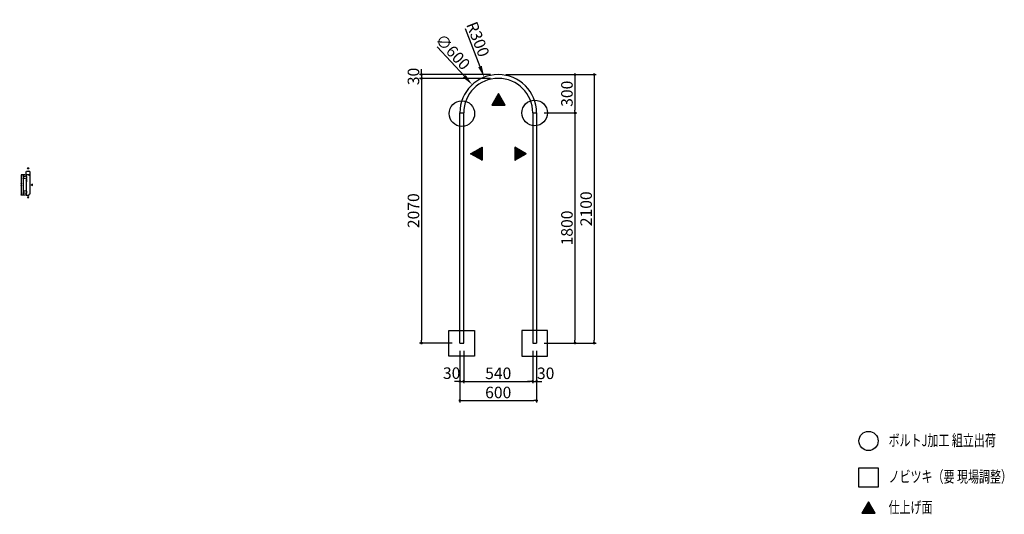
# Model space of a CAD drawing. Extents: x 7116 to 14815, y 3222 to 7092.
import ezdxf

# ---------------------------------------------------------------- set-up
doc = ezdxf.new("R2010")
doc.units = 0
doc.header["$LTSCALE"] = 0.5
doc.layers.get('0').update_dxf_attribs({"linetype": 'CONTINUOUS'})
doc.layers.get('DEFPOINTS').update_dxf_attribs({"color": 165, "linetype": 'CONTINUOUS'})
for name, color, linetype in [('L-1', 1, 'CONTINUOUS'), ('SUNPO', 7, 'CONTINUOUS'), ('TEXT', 3, 'CONTINUOUS')]:
    doc.layers.add(name, color=color, linetype=linetype)
doc.styles.add('DIMSTAND', font='simplex.shx', dxfattribs={"width": 0.6, "bigfont": 'bigfont.shx'})
doc.styles.get("Standard").update_dxf_attribs({"font": 'simplex.shx', "width": 0.7, "bigfont": 'bigfont.shx'})
doc.dimstyles.new('ADD1-003', dxfattribs={"dimscale": 3, "dimtxt": 3, "dimasz": 0.7, "dimexe": 0.5, "dimexo": 2, "dimgap": 0.6, "dimtad": 0, "dimdec": 8, "dimdsep": 46, "dimtxsty": 'DIMSTAND', "dimblk1": 'DOT', "dimblk2": 'DOT', "dimsah": 1, "dimcen": -2.5, "dimclrd": 256, "dimclre": 256, "dimclrt": 3, "dimadec": 0, "dimazin": 0, "dimtfac": 1, "dimtdec": 8, "dimtix": 1, "dimtmove": 2, "dimatfit": 3, "dimldrblk": 'ORIGIN', "dimfxl": 1, "dimtvp": 0.7, "dimtolj": 1, "dimarcsym": 0})
doc.dimstyles.new('ADD1-030', dxfattribs={"dimscale": 30, "dimtxt": 3, "dimasz": 0.7, "dimexe": 0.5, "dimexo": 2, "dimgap": 0.6, "dimtad": 0, "dimdec": 8, "dimdsep": 46, "dimtxsty": 'DIMSTAND', "dimblk1": 'DOT', "dimblk2": 'DOT', "dimsah": 1, "dimcen": -2.5, "dimclrd": 256, "dimclre": 256, "dimclrt": 3, "dimadec": 0, "dimazin": 0, "dimtfac": 1, "dimtdec": 8, "dimtix": 1, "dimtmove": 2, "dimatfit": 3, "dimldrblk": 'ORIGIN', "dimfxl": 1, "dimtvp": 0.7, "dimtolj": 1, "dimarcsym": 0})
doc.dimstyles.new('径寸法(030)', dxfattribs={"dimscale": 30, "dimtxt": 3, "dimasz": 3, "dimexe": 0.5, "dimexo": 2, "dimgap": 0.6, "dimtad": 0, "dimdec": 8, "dimdsep": 46, "dimtxsty": 'DIMSTAND', "dimblk1": 'DOTSMALL', "dimsah": 1, "dimcen": 0, "dimse2": 1, "dimclrd": 256, "dimclre": 256, "dimclrt": 3, "dimadec": 0, "dimazin": 0, "dimtfac": 1, "dimtdec": 8, "dimtix": 1, "dimtofl": 0, "dimtmove": 0, "dimatfit": 3, "dimldrblk": 'ORIGIN', "dimfxl": 1, "dimtvp": 0.7, "dimtolj": 1, "dimarcsym": 0})

# ---------------------------------------------------------------- blocks, each defined once
blk = doc.blocks.new('_Dot')
at = {"color": 0, "linetype": 'ByBlock', "lineweight": -2}
blk.add_line((-0.5, 0), (-1, 0), dxfattribs=at)
at = {"color": 0, "linetype": 'ByBlock', "const_width": 0.5}
blk.add_lwpolyline([(-0.25, 0, 1), (0.25, 0, 1)], format="xyb", close=True, dxfattribs=at)
blk = doc.blocks.new('*D5')
at = {"layer": 'DEFPOINTS', "color": 0}
for p in [(10558, 4562.5), (10588, 4562.5), (10588, 4262.5)]:
    blk.add_point(p, dxfattribs=at)
at = {"layer": 'SUNPO', "lineweight": -2}
for p, q in [((10558, 4502.5), (10558, 4247.5)), ((10588, 4502.5), (10588, 4247.5)), ((10537, 4262.5), (10516, 4262.5)), ((10558, 4262.5), (10588, 4262.5)), ((10609, 4262.5), (10630, 4262.5))]:
    blk.add_line(p, q, dxfattribs=at)
at = {"layer": 'SUNPO', "lineweight": -2, "xscale": 21, "yscale": 21, "zscale": 21}
blk.add_blockref('_Dot', (10558, 4262.5), dxfattribs=at)
at = {"layer": 'SUNPO', "lineweight": -2, "xscale": 21, "yscale": 21, "zscale": 21, "rotation": 180}
blk.add_blockref('_Dot', (10588, 4262.5), dxfattribs=at)
at = {"layer": 'SUNPO', "color": 3, "insert": (10493.6, 4326.6), "char_height": 90, "attachment_point": 5, "style": 'DIMSTAND'}
blk.add_mtext('\\A1;30', dxfattribs=at)
blk = doc.blocks.new('_ORIGIN')
at = {"color": 0, "linetype": 'ByBlock'}
blk.add_line((-0.5, 0), (-1, 0), dxfattribs=at)
blk.add_circle((0, 0), 0.5, dxfattribs=at)
blk = doc.blocks.new('*D6')
at = {"layer": 'DEFPOINTS', "color": 0}
for p in [(10588, 4562.5), (11128, 4562.5), (11128, 4262.5)]:
    blk.add_point(p, dxfattribs=at)
at = {"layer": 'SUNPO', "lineweight": -2}
for p, q in [((10588, 4502.5), (10588, 4247.5)), ((11128, 4502.5), (11128, 4247.5)), ((10609, 4262.5), (11107, 4262.5))]:
    blk.add_line(p, q, dxfattribs=at)
at = {"layer": 'SUNPO', "lineweight": -2, "xscale": 21, "yscale": 21, "zscale": 21, "rotation": 180}
blk.add_blockref('_Dot', (10588, 4262.5), dxfattribs=at)
at = {"layer": 'SUNPO', "lineweight": -2, "xscale": 21, "yscale": 21, "zscale": 21}
blk.add_blockref('_Dot', (11128, 4262.5), dxfattribs=at)
at = {"layer": 'SUNPO', "color": 3, "insert": (10858, 4325.5), "char_height": 90, "attachment_point": 5, "style": 'DIMSTAND'}
blk.add_mtext('\\A1;540', dxfattribs=at)
blk = doc.blocks.new('*D7')
at = {"layer": 'DEFPOINTS', "color": 0}
for p in [(11128, 4562.5), (11158, 4562.5), (11158, 4262.5)]:
    blk.add_point(p, dxfattribs=at)
at = {"layer": 'SUNPO', "lineweight": -2}
for p, q in [((11128, 4502.5), (11128, 4247.5)), ((11158, 4502.5), (11158, 4247.5)), ((11107, 4262.5), (11086, 4262.5)), ((11128, 4262.5), (11158, 4262.5)), ((11179, 4262.5), (11200, 4262.5))]:
    blk.add_line(p, q, dxfattribs=at)
at = {"layer": 'SUNPO', "lineweight": -2, "xscale": 21, "yscale": 21, "zscale": 21}
blk.add_blockref('_Dot', (11128, 4262.5), dxfattribs=at)
at = {"layer": 'SUNPO', "lineweight": -2, "xscale": 21, "yscale": 21, "zscale": 21, "rotation": 180}
blk.add_blockref('_Dot', (11158, 4262.5), dxfattribs=at)
at = {"layer": 'SUNPO', "color": 3, "insert": (11228.7, 4325.5), "char_height": 90, "attachment_point": 5, "style": 'DIMSTAND'}
blk.add_mtext('\\A1;30', dxfattribs=at)
blk = doc.blocks.new('*D8')
at = {"layer": 'DEFPOINTS', "color": 0}
for p in [(10558, 4562.5), (11158, 4562.5), (11158, 4112.5)]:
    blk.add_point(p, dxfattribs=at)
at = {"layer": 'SUNPO', "lineweight": -2}
for p, q in [((10558, 4502.5), (10558, 4097.5)), ((11158, 4502.5), (11158, 4097.5)), ((10579, 4112.5), (11137, 4112.5))]:
    blk.add_line(p, q, dxfattribs=at)
at = {"layer": 'SUNPO', "lineweight": -2, "xscale": 21, "yscale": 21, "zscale": 21, "rotation": 180}
blk.add_blockref('_Dot', (10558, 4112.5), dxfattribs=at)
at = {"layer": 'SUNPO', "lineweight": -2, "xscale": 21, "yscale": 21, "zscale": 21}
blk.add_blockref('_Dot', (11158, 4112.5), dxfattribs=at)
at = {"layer": 'SUNPO', "color": 3, "insert": (10858, 4175.5), "char_height": 90, "attachment_point": 5, "style": 'DIMSTAND'}
blk.add_mtext('\\A1;600', dxfattribs=at)
blk = doc.blocks.new('*D9')
at = {"layer": 'DEFPOINTS', "color": 0}
for p in [(10258, 6632.5), (10858, 6662.5), (10858, 6632.5)]:
    blk.add_point(p, dxfattribs=at)
at = {"layer": 'SUNPO', "lineweight": -2}
for p, q in [((10258, 6683.5), (10258, 6704.5)), ((10798, 6662.5), (10243, 6662.5)), ((10798, 6632.5), (10243, 6632.5)), ((10258, 6662.5), (10258, 6632.5)), ((10258, 6611.5), (10258, 6590.5))]:
    blk.add_line(p, q, dxfattribs=at)
at = {"layer": 'SUNPO', "lineweight": -2, "xscale": 21, "yscale": 21, "zscale": 21}
for p, rotation in [((10258, 6662.5), 270), ((10258, 6632.5), 90)]:
    blk.add_blockref('_Dot', p, dxfattribs=dict(at, rotation=rotation))
at = {"layer": 'SUNPO', "color": 3, "insert": (10195, 6647.5), "char_height": 90, "attachment_point": 5, "rotation": 90, "style": 'DIMSTAND'}
blk.add_mtext('\\A1;30', dxfattribs=at)
blk = doc.blocks.new('*D10')
at = {"layer": 'DEFPOINTS', "color": 0}
for p in [(10858, 6632.5), (10258, 4562.5), (10558, 4562.5)]:
    blk.add_point(p, dxfattribs=at)
at = {"layer": 'SUNPO', "lineweight": -2}
for p, q in [((10798, 6632.5), (10243, 6632.5)), ((10258, 6611.5), (10258, 4583.5)), ((10498, 4562.5), (10243, 4562.5))]:
    blk.add_line(p, q, dxfattribs=at)
at = {"layer": 'SUNPO', "lineweight": -2, "xscale": 21, "yscale": 21, "zscale": 21}
for p, rotation in [((10258, 6632.5), 90), ((10258, 4562.5), 270)]:
    blk.add_blockref('_Dot', p, dxfattribs=dict(at, rotation=rotation))
at = {"layer": 'SUNPO', "color": 3, "insert": (10195, 5597.5), "char_height": 90, "attachment_point": 5, "rotation": 90, "style": 'DIMSTAND'}
blk.add_mtext('\\A1;2070', dxfattribs=at)
blk = doc.blocks.new('*D11')
at = {"layer": 'DEFPOINTS', "color": 0}
for p in [(10858, 6662.5), (11158, 4562.5), (11608, 4562.5)]:
    blk.add_point(p, dxfattribs=at)
at = {"layer": 'SUNPO', "lineweight": -2}
for p, q in [((10918, 6662.5), (11623, 6662.5)), ((11608, 6641.5), (11608, 4583.5)), ((11218, 4562.5), (11623, 4562.5))]:
    blk.add_line(p, q, dxfattribs=at)
at = {"layer": 'SUNPO', "lineweight": -2, "xscale": 21, "yscale": 21, "zscale": 21}
for p, rotation in [((11608, 6662.5), 90), ((11608, 4562.5), 270)]:
    blk.add_blockref('_Dot', p, dxfattribs=dict(at, rotation=rotation))
at = {"layer": 'SUNPO', "color": 3, "insert": (11545, 5612.5), "char_height": 90, "attachment_point": 5, "rotation": 90, "style": 'DIMSTAND'}
blk.add_mtext('\\A1;2100', dxfattribs=at)
blk = doc.blocks.new('*D12')
at = {"layer": 'DEFPOINTS', "color": 0}
for p in [(10858, 6662.5), (11158, 6362.5), (11458, 6362.5)]:
    blk.add_point(p, dxfattribs=at)
at = {"layer": 'SUNPO', "lineweight": -2}
for p, q in [((10918, 6662.5), (11473, 6662.5)), ((11458, 6641.5), (11458, 6383.5)), ((11218, 6362.5), (11473, 6362.5))]:
    blk.add_line(p, q, dxfattribs=at)
at = {"layer": 'SUNPO', "lineweight": -2, "xscale": 21, "yscale": 21, "zscale": 21}
for p, rotation in [((11458, 6662.5), 90), ((11458, 6362.5), 270)]:
    blk.add_blockref('_Dot', p, dxfattribs=dict(at, rotation=rotation))
at = {"layer": 'SUNPO', "color": 3, "insert": (11395, 6512.5), "char_height": 90, "attachment_point": 5, "rotation": 90, "style": 'DIMSTAND'}
blk.add_mtext('\\A1;300', dxfattribs=at)
blk = doc.blocks.new('*D13')
at = {"layer": 'DEFPOINTS', "color": 0}
for p in [(11158, 6362.5), (11158, 4562.5), (11458, 4562.5)]:
    blk.add_point(p, dxfattribs=at)
at = {"layer": 'SUNPO', "lineweight": -2}
for p, q in [((11218, 6362.5), (11473, 6362.5)), ((11458, 6341.5), (11458, 4583.5)), ((11218, 4562.5), (11473, 4562.5))]:
    blk.add_line(p, q, dxfattribs=at)
at = {"layer": 'SUNPO', "lineweight": -2, "xscale": 21, "yscale": 21, "zscale": 21}
for p, rotation in [((11458, 6362.5), 90), ((11458, 4562.5), 270)]:
    blk.add_blockref('_Dot', p, dxfattribs=dict(at, rotation=rotation))
at = {"layer": 'SUNPO', "color": 3, "insert": (11395, 5462.5), "char_height": 90, "attachment_point": 5, "rotation": 90, "style": 'DIMSTAND'}
blk.add_mtext('\\A1;1800', dxfattribs=at)
blk = doc.blocks.new('*D14')
at = {"layer": 'DEFPOINTS', "color": 0}
for p in [(10654.5, 6582.9), (11061.5, 6142)]:
    blk.add_point(p, dxfattribs=at)
at = {"layer": 'SUNPO', "lineweight": -2}
blk.add_line((10380.6, 6879.5), (10593.4, 6649), dxfattribs=at)
at = {"layer": 'SUNPO'}
blk.add_solid([(10604.4, 6659.2), (10582.4, 6638.8), (10654.5, 6582.9)], dxfattribs=at)
at = {"layer": 'SUNPO', "color": 3, "insert": (10502.8, 6840), "char_height": 90, "attachment_point": 5, "rotation": 312.71681, "style": 'DIMSTAND'}
blk.add_mtext('\\A1;∅600', dxfattribs=at)
blk = doc.blocks.new('_DOTSMALL')
at = {"color": 0, "linetype": 'ByBlock', "const_width": 0.5}
blk.add_lwpolyline([(-0.0625, 0, 1), (0.0625, 0, 1)], format="xyb", close=True, dxfattribs=at)
blk = doc.blocks.new('*D15')
at = {"layer": 'DEFPOINTS', "color": 0}
for p in [(10748.3, 6641.7), (10858, 6362.5)]:
    blk.add_point(p, dxfattribs=at)
at = {"layer": 'SUNPO', "lineweight": -2}
blk.add_line((10598.7, 7022.2), (10715.3, 6725.4), dxfattribs=at)
at = {"layer": 'SUNPO'}
blk.add_solid([(10729.3, 6730.9), (10701.4, 6720), (10748.3, 6641.7)], dxfattribs=at)
at = {"layer": 'SUNPO', "color": 3, "insert": (10699.2, 6938.7), "char_height": 90, "attachment_point": 5, "rotation": 291.45134, "style": 'DIMSTAND'}
blk.add_mtext('\\A1;R300', dxfattribs=at)
blk = doc.blocks.new('*D16')
at = {"layer": 'DEFPOINTS', "color": 0}
for p in [(7143.5, 5864.2), (7167.5, 5879.2), (7167.5, 5864.2)]:
    blk.add_point(p, dxfattribs=at)
at = {"layer": 'SUNPO', "lineweight": -2}
for p, q in [((7161.5, 5879.2), (7142, 5879.2)), ((7161.5, 5864.2), (7142, 5864.2)), ((7143.5, 5877.1), (7143.5, 5866.3))]:
    blk.add_line(p, q, dxfattribs=at)
at = {"layer": 'SUNPO', "lineweight": -2, "xscale": 2.099999999999999, "yscale": 2.099999999999999, "zscale": 2.099999999999999}
for p, rotation in [((7143.5, 5879.2), 90), ((7143.5, 5864.2), 270)]:
    blk.add_blockref('_Dot', p, dxfattribs=dict(at, rotation=rotation))
at = {"layer": 'SUNPO', "color": 3, "insert": (7137.2, 5871.7), "char_height": 9, "attachment_point": 5, "rotation": 90, "style": 'DIMSTAND'}
blk.add_mtext('\\A1;15', dxfattribs=at)
blk = doc.blocks.new('*D17')
at = {"layer": 'DEFPOINTS', "color": 0}
for p in [(7167.5, 5903.2), (7167.5, 5879.2), (7197.5, 5866.2)]:
    blk.add_point(p, dxfattribs=at)
at = {"layer": 'SUNPO', "lineweight": -2}
for p, q in [((7167.5, 5885.2), (7167.5, 5904.7)), ((7195.4, 5903.2), (7169.6, 5903.2)), ((7197.5, 5872.2), (7197.5, 5904.7))]:
    blk.add_line(p, q, dxfattribs=at)
at = {"layer": 'SUNPO', "lineweight": -2, "xscale": 2.099999999999999, "yscale": 2.099999999999999, "zscale": 2.099999999999999, "rotation": 180}
blk.add_blockref('_Dot', (7167.5, 5903.2), dxfattribs=at)
at = {"layer": 'SUNPO', "lineweight": -2, "xscale": 2.099999999999999, "yscale": 2.099999999999999, "zscale": 2.099999999999999}
blk.add_blockref('_Dot', (7197.5, 5903.2), dxfattribs=at)
at = {"layer": 'SUNPO', "color": 3, "insert": (7182.5, 5909.5), "char_height": 9, "attachment_point": 5, "style": 'DIMSTAND'}
blk.add_mtext('\\A1;30', dxfattribs=at)
blk = doc.blocks.new('*D18')
at = {"layer": 'DEFPOINTS', "color": 0}
for p in [(7167.5, 5864.2), (7143.5, 5849.2), (7167.5, 5849.2)]:
    blk.add_point(p, dxfattribs=at)
at = {"layer": 'SUNPO', "lineweight": -2}
for p, q in [((7161.5, 5864.2), (7142, 5864.2)), ((7143.5, 5862.1), (7143.5, 5851.3)), ((7161.5, 5849.2), (7142, 5849.2))]:
    blk.add_line(p, q, dxfattribs=at)
at = {"layer": 'SUNPO', "lineweight": -2, "xscale": 2.099999999999999, "yscale": 2.099999999999999, "zscale": 2.099999999999999}
for p, rotation in [((7143.5, 5864.2), 90), ((7143.5, 5849.2), 270)]:
    blk.add_blockref('_Dot', p, dxfattribs=dict(at, rotation=rotation))
at = {"layer": 'SUNPO', "color": 3, "insert": (7137.2, 5856.7), "char_height": 9, "attachment_point": 5, "rotation": 90, "style": 'DIMSTAND'}
blk.add_mtext('\\A1;15', dxfattribs=at)
blk = doc.blocks.new('*D19')
at = {"layer": 'DEFPOINTS', "color": 0}
for p in [(7167.5, 5849.2), (7143.5, 5749.2), (7167.5, 5749.2)]:
    blk.add_point(p, dxfattribs=at)
at = {"layer": 'SUNPO', "lineweight": -2}
for p, q in [((7161.5, 5849.2), (7142, 5849.2)), ((7143.5, 5847.1), (7143.5, 5751.3)), ((7161.5, 5749.2), (7142, 5749.2))]:
    blk.add_line(p, q, dxfattribs=at)
at = {"layer": 'SUNPO', "lineweight": -2, "xscale": 2.099999999999999, "yscale": 2.099999999999999, "zscale": 2.099999999999999}
for p, rotation in [((7143.5, 5849.2), 90), ((7143.5, 5749.2), 270)]:
    blk.add_blockref('_Dot', p, dxfattribs=dict(at, rotation=rotation))
at = {"layer": 'SUNPO', "color": 3, "insert": (7137.2, 5799.2), "char_height": 9, "attachment_point": 5, "rotation": 90, "style": 'DIMSTAND'}
blk.add_mtext('\\A1;100', dxfattribs=at)
blk = doc.blocks.new('*D20')
at = {"layer": 'DEFPOINTS', "color": 0}
for p in [(7143.5, 5734.2), (7167.5, 5749.2), (7167.5, 5734.2)]:
    blk.add_point(p, dxfattribs=at)
at = {"layer": 'SUNPO', "lineweight": -2}
for p, q in [((7161.5, 5749.2), (7142, 5749.2)), ((7161.5, 5734.2), (7142, 5734.2)), ((7143.5, 5747.1), (7143.5, 5736.3))]:
    blk.add_line(p, q, dxfattribs=at)
at = {"layer": 'SUNPO', "lineweight": -2, "xscale": 2.099999999999999, "yscale": 2.099999999999999, "zscale": 2.099999999999999}
for p, rotation in [((7143.5, 5749.2), 90), ((7143.5, 5734.2), 270)]:
    blk.add_blockref('_Dot', p, dxfattribs=dict(at, rotation=rotation))
at = {"layer": 'SUNPO', "color": 3, "insert": (7137.2, 5741.7), "char_height": 9, "attachment_point": 5, "rotation": 90, "style": 'DIMSTAND'}
blk.add_mtext('\\A1;15', dxfattribs=at)
blk = doc.blocks.new('*D21')
at = {"layer": 'DEFPOINTS', "color": 0}
for p in [(7143.5, 5719.2), (7167.5, 5734.2), (7167.5, 5719.2)]:
    blk.add_point(p, dxfattribs=at)
at = {"layer": 'SUNPO', "lineweight": -2}
for p, q in [((7161.5, 5734.2), (7142, 5734.2)), ((7161.5, 5719.2), (7142, 5719.2)), ((7143.5, 5732.1), (7143.5, 5721.3))]:
    blk.add_line(p, q, dxfattribs=at)
at = {"layer": 'SUNPO', "lineweight": -2, "xscale": 2.099999999999999, "yscale": 2.099999999999999, "zscale": 2.099999999999999}
for p, rotation in [((7143.5, 5734.2), 90), ((7143.5, 5719.2), 270)]:
    blk.add_blockref('_Dot', p, dxfattribs=dict(at, rotation=rotation))
at = {"layer": 'SUNPO', "color": 3, "insert": (7137.2, 5726.7), "char_height": 9, "attachment_point": 5, "rotation": 90, "style": 'DIMSTAND'}
blk.add_mtext('\\A1;15', dxfattribs=at)
blk = doc.blocks.new('*D22')
at = {"layer": 'DEFPOINTS', "color": 0}
for p in [(7167.5, 5879.2), (7128.5, 5719.2), (7167.5, 5719.2)]:
    blk.add_point(p, dxfattribs=at)
at = {"layer": 'SUNPO', "lineweight": -2}
for p, q in [((7161.5, 5879.2), (7127, 5879.2)), ((7128.5, 5877.1), (7128.5, 5721.3)), ((7161.5, 5719.2), (7127, 5719.2))]:
    blk.add_line(p, q, dxfattribs=at)
at = {"layer": 'SUNPO', "lineweight": -2, "xscale": 2.099999999999999, "yscale": 2.099999999999999, "zscale": 2.099999999999999}
for p, rotation in [((7128.5, 5879.2), 90), ((7128.5, 5719.2), 270)]:
    blk.add_blockref('_Dot', p, dxfattribs=dict(at, rotation=rotation))
at = {"layer": 'SUNPO', "color": 3, "insert": (7122.2, 5799.2), "char_height": 9, "attachment_point": 5, "rotation": 90, "style": 'DIMSTAND'}
blk.add_mtext('\\A1;160', dxfattribs=at)
blk = doc.blocks.new('*D23')
at = {"layer": 'DEFPOINTS', "color": 0}
for p in [(7167.5, 5849.2), (7170.5, 5849.2), (7170.5, 5829.2)]:
    blk.add_point(p, dxfattribs=at)
at = {"layer": 'SUNPO', "lineweight": -2}
for p, q in [((7165.4, 5829.2), (7163.3, 5829.2)), ((7167.5, 5843.2), (7167.5, 5827.7)), ((7167.5, 5829.2), (7170.5, 5829.2)), ((7170.5, 5843.2), (7170.5, 5827.7)), ((7172.6, 5829.2), (7174.7, 5829.2))]:
    blk.add_line(p, q, dxfattribs=at)
at = {"layer": 'SUNPO', "lineweight": -2, "xscale": 2.099999999999999, "yscale": 2.099999999999999, "zscale": 2.099999999999999}
blk.add_blockref('_Dot', (7167.5, 5829.2), dxfattribs=at)
at = {"layer": 'SUNPO', "lineweight": -2, "xscale": 2.099999999999999, "yscale": 2.099999999999999, "zscale": 2.099999999999999, "rotation": 180}
blk.add_blockref('_Dot', (7170.5, 5829.2), dxfattribs=at)
at = {"layer": 'SUNPO', "color": 3, "insert": (7162.4, 5836.3), "char_height": 9, "attachment_point": 5, "style": 'DIMSTAND'}
blk.add_mtext('\\A1;3', dxfattribs=at)

msp = doc.modelspace()

# ---------------------------------------------------------------- hatches: boundary and pattern name
at = {"layer": 'TEXT'}
h = msp.add_hatch(dxfattribs=at)
h.set_pattern_fill('_USER', color=256, scale=7.5, angle=45, double=1, pattern_type=0)
h.set_pattern_definition([(45, (7760.945, 73343.134), (-5.3033009, 5.3033009), []), (135, (7760.945, 73343.134), (-5.3033009, -5.3033009), [])])
h.paths.add_polyline_path([(10807.45012363, 6424.00406185), (10911.37317209, 6424.00406185), (10859.41164786, 6514.00406185)])
h = msp.add_hatch(dxfattribs=at)
h.set_pattern_fill('_USER', color=256, scale=7.5, angle=-45, double=1, pattern_type=0)
h.set_pattern_definition([(315, (78046.708, 9141.98), (5.3033009, 5.3033009), []), (45, (78046.708, 9141.98), (-5.3033009, 5.3033009), [])])
h.paths.add_polyline_path([(10731.24452258, 6095.47505648), (10731.24452258, 5991.55200803), (10641.24452258, 6043.51353226)])
h = msp.add_hatch(dxfattribs=at)
h.set_pattern_fill('_USER', color=256, scale=7.5, angle=-45, double=1, pattern_type=0)
h.set_pattern_definition([(315, (77906.708, 9141.98), (5.3033009, 5.3033009), []), (45, (77906.708, 9141.98), (-5.3033009, 5.3033009), [])])
h.paths.add_polyline_path([(10987.57877314, 6095.47505648), (10987.57877314, 5991.55200803), (11077.57877314, 6043.51353226)])
h = msp.add_hatch(dxfattribs=at)
h.set_pattern_fill('ANSI37', color=256, scale=0.25)
h.set_pattern_definition([(45, (3, 8.29035), (-0.56126601, 0.56126601), []), (135, (3, 8.29035), (-0.56126601, -0.56126601), [])])
h.paths.add_polyline_path([(7177.3025955, 5933.10772735), (7187.69490034, 5933.10772735), (7182.49874792, 5924.10772735)])
h = msp.add_hatch(dxfattribs=at)
h.set_pattern_fill('ANSI37', color=256, scale=0.25)
h.set_pattern_definition([(45, (6, -36.9332), (-0.56126601, 0.56126601), []), (135, (6, -36.9332), (-0.56126601, -0.56126601), [])])
h.paths.add_polyline_path([(7216.49874792, 5793.73071256), (7216.49874792, 5804.1230174), (7207.49874792, 5798.92686498)])
h = msp.add_hatch(dxfattribs=at)
h.set_pattern_fill('ANSI37', color=256, scale=0.25)
h.set_pattern_definition([(45, (3, -71.7007), (-0.56126601, 0.56126601), []), (135, (3, -71.7007), (-0.56126601, -0.56126601), [])])
h.paths.add_polyline_path([(7177.3025955, 5700.15934451), (7187.69490034, 5700.15934451), (7182.49874792, 5709.15934451)])
h = msp.add_hatch(dxfattribs=at)
h.set_pattern_fill('_USER', color=256, scale=7.5, angle=45, double=1, pattern_type=0)
h.set_pattern_definition([(45, (10654.8505, 70150.02), (-5.3033009, 5.3033009), []), (135, (10654.8505, 70150.02), (-5.3033009, -5.3033009), [])])
h.paths.add_polyline_path([(13701.35534573, 3230.89057008), (13805.27839418, 3230.89057008), (13753.31686995, 3320.89057008)])

# ---------------------------------------------------------------- linework, layer by layer
at = {"layer": 'L-1'}
for p, q in [((10557.97444634, 4562.45852825), (10557.97444634, 6362.45852825)), ((10557.97444634, 6362.45852825), (10587.97444634, 6362.45852825)), ((10587.97444634, 4562.45852825), (10587.97444634, 6362.45852825)), ((11127.97444634, 6362.45852825), (11127.97444634, 4562.45852825)), ((11127.97444634, 6362.45852825), (11157.97444634, 6362.45852825)), ((11157.97444634, 6362.45852825), (11157.97444634, 4562.45852825)), ((10557.97444634, 4562.45852825), (10587.97444634, 4562.45852825)), ((11127.97444634, 4562.45852825), (11157.97444634, 4562.45852825))]:
    msp.add_line(p, q, dxfattribs=at)
msp.add_lwpolyline([(7197.49874792, 5866.15934451, 0.4142135624), (7193.49874792, 5870.15934451), (7193.49874792, 5872.15934451, -0.4142135624), (7190.49874792, 5875.15934451, 0.4142135624), (7186.49874792, 5879.15934451), (7167.49874792, 5879.15934451), (7167.49874792, 5864.15934451), (7170.49874792, 5864.15934451), (7170.49874792, 5849.15934451), (7167.49874792, 5849.15934451), (7167.49874792, 5749.15934451), (7170.49874792, 5749.15934451), (7170.49874792, 5734.15934451), (7167.49874792, 5734.15934451), (7167.49874792, 5719.15934451), (7186.49874792, 5719.15934451, 0.4142135624), (7190.49874792, 5723.15934451, -0.4142135624), (7193.49874792, 5726.15934451), (7193.49874792, 5728.15934451, 0.4142135624), (7197.49874792, 5732.15934451)], format="xyb", close=True, dxfattribs=at)
for radius in [300, 270]:
    msp.add_arc((10857.97444634, 6362.45852825), radius, 0, 180, dxfattribs=at)
at = {"layer": 'TEXT'}
for points in [[(10859.41164786, 6514.00406185), (10807.45012363, 6424.00406185), (10911.37317209, 6424.00406185)], [(10641.24452258, 6043.51353226), (10731.24452258, 6095.47505648), (10731.24452258, 5991.55200803)], [(11077.57877314, 6043.51353226), (10987.57877314, 6095.47505648), (10987.57877314, 5991.55200803)], [(7182.49874792, 5924.10772735), (7177.3025955, 5933.10772735), (7187.69490034, 5933.10772735)], [(7207.49874792, 5798.92686498), (7216.49874792, 5793.73071256), (7216.49874792, 5804.1230174)], [(7182.49874792, 5709.15934451), (7177.3025955, 5700.15934451), (7187.69490034, 5700.15934451)], [(10671.22123727, 4460.26582627), (10471.22123727, 4460.26582627), (10471.22123727, 4660.26582627), (10671.22123727, 4660.26582627)], [(11042.52438513, 4460.26582627), (11242.52438513, 4460.26582627), (11242.52438513, 4660.26582627), (11042.52438513, 4660.26582627)], [(13828.31686995, 3434.9483475), (13678.31686995, 3434.9483475), (13678.31686995, 3584.9483475), (13828.31686995, 3584.9483475)], [(13753.31686995, 3320.89057008), (13701.35534573, 3230.89057008), (13805.27839418, 3230.89057008)]]:
    msp.add_lwpolyline(points, close=True, dxfattribs=at)
for centre, radius in [((10573.60839915, 6357.10797125), 100), ((11142.97444634, 6362.45852825), 100), ((13753.31686995, 3796.36443698), 75)]:
    msp.add_circle(centre, radius, dxfattribs=at)

# ---------------------------------------------------------------- texts
at = {"layer": 'TEXT', "width": 0.7}
for s, p in [('ボルトJ加工 組立出荷', (13909.85033978, 3756.27883377)), ('ノビツキ（要 現場調整）', (13909.85033978, 3471.84769436)), ('仕上げ面', (13909.85033978, 3232.23883802))]:
    msp.add_text(s, height=90, dxfattribs=at).set_placement(p)

# ---------------------------------------------------------------- dimensions: what is measured, and where the dimension line sits
at = {"layer": 'SUNPO'}
dim = msp.add_radius_dim(center=(10857.9744463373, 6362.458528248), mpoint=(10748.2611683483, 6641.6770746107), dimstyle='径寸法(030)', dxfattribs=at)
dim.commit()
dim.dimension.update_dxf_attribs({"geometry": '*D15', "text_midpoint": (10699.2213174009, 6938.7499220615)})
dim = msp.add_diameter_dim_2p(p1=(11061.4870294084, 6142.043854209), p2=(10654.4618632662, 6582.873202287), dimstyle='径寸法(030)', dxfattribs=at)
dim.commit()
dim.dimension.update_dxf_attribs({"geometry": '*D14', "text_midpoint": (10502.7602747123, 6840.0428347614)})
for base, p1, p2, dimstyle, picture, middle in [((10257.9744463374, 6632.458528248), (10857.9744463373, 6662.458528248), (10857.9744463373, 6632.458528248), 'ADD1-030', '*D9', (10194.9744463374, 6647.458528248)), ((10257.9744463373, 4562.458528248), (10857.9744463373, 6632.458528248), (10557.9744463373, 4562.458528248), 'ADD1-030', '*D10', (10194.9744463373, 5597.458528248)), ((11607.9744463374, 4562.458528248), (10857.9744463373, 6662.458528248), (11157.9744463373, 4562.458528248), 'ADD1-030', '*D11', (11544.9744463374, 5612.458528248)), ((11457.9744463374, 6362.458528248), (10857.9744463373, 6662.458528248), (11157.9744463373, 6362.458528248), 'ADD1-030', '*D12', (11394.9744463374, 6512.458528248)), ((11457.9744463374, 4562.458528248), (11157.9744463373, 6362.458528248), (11157.9744463373, 4562.458528248), 'ADD1-030', '*D13', (11394.9744463374, 5462.458528248)), ((7128.498747919, 5719.1593445052), (7167.4987479189, 5879.1593445052), (7167.4987479189, 5719.1593445052), 'ADD1-003', '*D22', (7122.198747919, 5799.1593445052)), ((7143.498747919, 5864.1593445052), (7167.4987479189, 5879.1593445052), (7167.4987479189, 5864.1593445052), 'ADD1-003', '*D16', (7137.198747919, 5871.6593445052)), ((7143.498747919, 5849.1593445052), (7167.4987479189, 5864.1593445052), (7167.4987479189, 5849.1593445052), 'ADD1-003', '*D18', (7137.198747919, 5856.6593445052)), ((7143.498747919, 5749.1593445052), (7167.4987479189, 5849.1593445052), (7167.4987479189, 5749.1593445052), 'ADD1-003', '*D19', (7137.198747919, 5799.1593445052)), ((7143.498747919, 5734.1593445052), (7167.4987479189, 5749.1593445052), (7167.4987479189, 5734.1593445052), 'ADD1-003', '*D20', (7137.198747919, 5741.6593445052)), ((7143.498747919, 5719.1593445052), (7167.4987479189, 5734.1593445052), (7167.4987479189, 5719.1593445052), 'ADD1-003', '*D21', (7137.198747919, 5726.6593445052))]:
    dim = msp.add_linear_dim(base=base, p1=p1, p2=p2, angle=90, dimstyle=dimstyle, dxfattribs=at)
    dim.commit()
    dim.dimension.update_dxf_attribs({"geometry": picture, "text_midpoint": middle})
for base, p1, p2, dimstyle, picture, middle in [((7167.4987479189, 5903.1593445052), (7197.4987479189, 5866.1593445052), (7167.4987479189, 5879.1593445052), 'ADD1-003', '*D17', (7182.4987479189, 5909.4593445052)), ((11157.9744463373, 4112.458528248), (10557.9744463373, 4562.458528248), (11157.9744463373, 4562.458528248), 'ADD1-030', '*D8', (10857.9744463373, 4175.458528248)), ((11127.9744463373, 4262.458528248), (10587.9744463373, 4562.458528248), (11127.9744463373, 4562.458528248), 'ADD1-030', '*D6', (10857.9744463373, 4325.458528248))]:
    dim = msp.add_linear_dim(base=base, p1=p1, p2=p2, dimstyle=dimstyle, dxfattribs=at)
    dim.commit()
    dim.dimension.update_dxf_attribs({"geometry": picture, "text_midpoint": middle})
for base, p1, p2, dimstyle, picture, middle in [((7170.49874792, 5829.15934451), (7167.49874792, 5849.15934451), (7170.49874792, 5849.15934451), 'ADD1-003', '*D23', (7162.42477961, 5836.28154194)), ((10587.9744463373, 4262.458528248), (10557.9744463373, 4562.458528248), (10587.9744463373, 4562.458528248), 'ADD1-030', '*D5', (10493.5500345081, 4326.5826964295)), ((11157.9744463373, 4262.458528248), (11127.9744463373, 4562.458528248), (11157.9744463373, 4562.458528248), 'ADD1-030', '*D7', (11228.6627891197, 4325.458528248))]:
    dim = msp.add_linear_dim(base=base, p1=p1, p2=p2, dimstyle=dimstyle, dxfattribs=at)
    dim.commit()
    dim.dimension.update_dxf_attribs({"geometry": picture, "text_midpoint": middle, "dimtype": 160})

doc.saveas('drawing.dxf')
